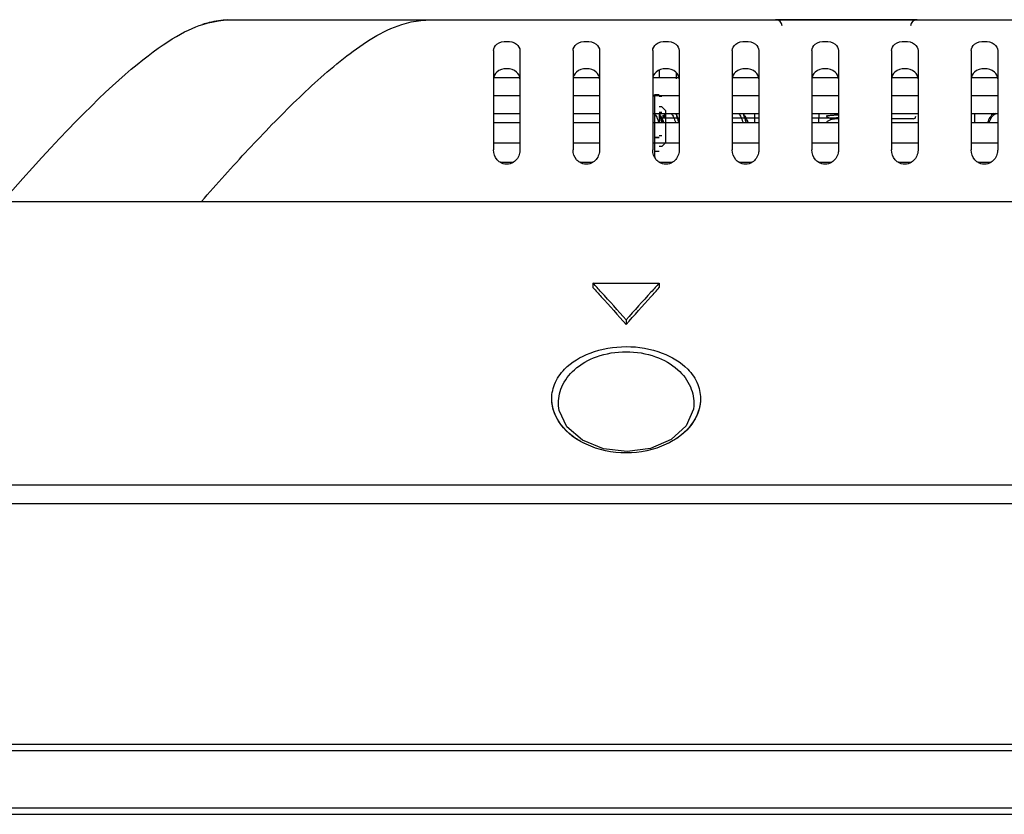
# Model space of a CAD drawing. Units: millimetres. Extents: x 349 to 3366, y -1281 to 198.
# Drawn here: x 883 to 957, y -70 to -10 of the extents above; entities that cross this region are included whole.
import ezdxf

# ---------------------------------------------------------------- set-up
doc = ezdxf.new("R2010")
doc.units = ezdxf.units.MM
doc.header["$LTSCALE"] = 32.67
doc.layers.get('0').update_dxf_attribs({"linetype": 'CONTINUOUS'})
for name, color, linetype in [('02___PRT_ALL_AXES', 7, 'CONTINUOUS'), ('3_ALL_AXES', 7, 'CONTINUOUS'), ('7_ALL_FEATURES', 7, 'CONTINUOUS'), ('DTM_EXT_COPY', 7, 'CONTINUOUS')]:
    doc.layers.add(name, color=color, linetype=linetype)

msp = doc.modelspace()

# ---------------------------------------------------------------- linework, layer by layer
at = {"color": 7, "linetype": 'Continuous'}
for p, q in [((950.775, -10.231), (940.103, -10.231)), ((950.775, -10.231), (940.103, -10.231)), ((931.339, -14.027), (931.339, -14.598)), ((918.839, -14.598), (920.839, -14.598)), ((918.839, -14.598), (920.839, -14.598)), ((924.839, -14.598), (926.839, -14.598)), ((924.839, -14.598), (926.839, -14.598)), ((930.839, -14.598), (932.839, -14.598)), ((930.839, -14.598), (932.839, -14.598)), ((932.622, -14.684), (932.645, -14.237)), ((932.622, -14.684), (932.645, -14.237)), ((936.839, -14.598), (938.839, -14.598)), ((936.839, -14.598), (938.839, -14.598)), ((942.839, -14.598), (944.839, -14.598)), ((942.839, -14.598), (944.839, -14.598)), ((948.839, -14.598), (950.839, -14.598)), ((948.839, -14.598), (950.839, -14.598)), ((954.839, -14.598), (956.839, -14.598)), ((954.839, -14.598), (956.839, -14.598)), ((918.839, -15.939), (920.839, -15.939)), ((918.839, -15.939), (920.839, -15.939)), ((924.839, -15.939), (926.839, -15.939)), ((924.839, -15.939), (926.839, -15.939)), ((930.839, -15.939), (932.839, -15.939)), ((930.839, -15.939), (932.839, -15.939)), ((936.839, -15.939), (938.839, -15.939)), ((936.839, -15.939), (938.839, -15.939)), ((942.839, -15.939), (944.839, -15.939)), ((942.839, -15.939), (944.839, -15.939)), ((948.839, -15.939), (950.839, -15.939)), ((948.839, -15.939), (950.839, -15.939)), ((954.839, -15.939), (956.839, -15.939)), ((954.839, -15.939), (956.839, -15.939)), ((918.839, -17.314), (920.839, -17.314)), ((918.839, -17.314), (920.839, -17.314)), ((924.839, -17.314), (926.839, -17.314)), ((924.839, -17.314), (926.839, -17.314)), ((930.839, -17.314), (932.839, -17.314)), ((930.839, -17.314), (932.839, -17.314)), ((931.339, -17.314), (931.339, -17.978)), ((936.839, -17.314), (938.839, -17.314)), ((936.839, -17.314), (938.839, -17.314)), ((942.839, -17.314), (944.839, -17.314)), ((942.839, -17.314), (944.839, -17.314)), ((943.945, -17.443), (943.939, -17.451)), ((943.939, -17.451), (943.939, -17.513)), ((943.939, -17.513), (943.945, -17.52)), ((943.945, -17.52), (944.237, -17.689)), ((944.247, -17.768), (943.945, -17.943)), ((944.239, -17.686), (944.239, -17.773)), ((948.839, -17.314), (950.839, -17.314)), ((948.839, -17.314), (950.839, -17.314)), ((954.839, -17.314), (956.839, -17.314)), ((954.839, -17.314), (956.839, -17.314)), ((918.839, -17.978), (920.839, -17.978)), ((918.839, -17.978), (920.839, -17.978)), ((924.839, -17.978), (926.839, -17.978)), ((924.839, -17.978), (926.839, -17.978)), ((930.839, -17.978), (932.839, -17.978)), ((930.839, -17.978), (932.839, -17.978)), ((936.839, -17.978), (938.839, -17.978)), ((936.839, -17.978), (938.839, -17.978)), ((942.839, -17.978), (944.839, -17.978)), ((942.839, -17.978), (944.839, -17.978)), ((948.839, -17.978), (950.839, -17.978)), ((948.839, -17.978), (950.839, -17.978)), ((954.839, -17.978), (956.839, -17.978)), ((954.839, -17.978), (956.839, -17.978)), ((918.839, -19.525), (920.839, -19.525)), ((918.839, -19.525), (920.839, -19.525)), ((924.839, -19.525), (926.839, -19.525)), ((924.839, -19.525), (926.839, -19.525)), ((930.839, -19.525), (932.839, -19.525)), ((930.839, -19.525), (932.839, -19.525)), ((936.839, -19.525), (938.839, -19.525)), ((936.839, -19.525), (938.839, -19.525)), ((942.839, -19.525), (944.839, -19.525)), ((942.839, -19.525), (944.839, -19.525)), ((948.839, -19.525), (950.839, -19.525)), ((948.839, -19.525), (950.839, -19.525)), ((954.839, -19.525), (956.839, -19.525)), ((954.839, -19.525), (956.839, -19.525)), ((919.339, -20.982), (920.34, -20.982)), ((919.339, -20.982), (920.34, -20.982)), ((925.339, -20.982), (926.34, -20.982)), ((925.339, -20.982), (926.34, -20.982)), ((931.339, -20.982), (932.34, -20.982)), ((931.339, -20.982), (932.34, -20.982)), ((937.339, -20.982), (938.34, -20.982)), ((937.339, -20.982), (938.34, -20.982)), ((943.339, -20.982), (944.34, -20.982)), ((943.339, -20.982), (944.34, -20.982)), ((949.339, -20.982), (950.34, -20.982)), ((949.339, -20.982), (950.34, -20.982)), ((955.339, -20.982), (956.34, -20.982)), ((955.339, -20.982), (956.34, -20.982)), ((926.339, -30.092), (926.339, -30.431)), ((926.339, -30.092), (931.339, -30.092)), ((931.339, -30.092), (931.339, -30.431)), ((928.839, -32.864), (928.839, -33.215)), ((702.939, -65.331), (1784.739, -65.331)), ((707.963, -69.631), (1779.715, -69.631)), ((704.528, -70.131), (1783.149, -70.131))]:
    msp.add_line(p, q, dxfattribs=at)
for centre, start, end in [((940.103, -10.731), 3, 90), ((950.775, -10.731), 90, 177)]:
    msp.add_arc(centre, 0.5, start, end, dxfattribs=at)
for points, knots in [([(930.977, -17.309), (931.007, -17.347), (931.066, -17.437), (931.146, -17.593), (931.227, -17.776), (931.279, -17.908), (931.305, -17.977)], [0, 0, 0, 0, 0.19526, 0.431309, 0.702412, 1, 1, 1, 1]), ([(931.3, -17.311), (931.337, -17.414), (931.407, -17.636), (931.47, -17.86), (931.503, -17.978)], [0, 0, 0, 0, 0.471305, 1, 1, 1, 1]), ([(931.342, -17.311), (931.378, -17.414), (931.449, -17.636), (931.512, -17.859), (931.544, -17.977)], [0, 0, 0, 0, 0.471361, 1, 1, 1, 1]), ([(931.678, -17.977), (931.642, -17.884), (931.589, -17.749), (931.512, -17.581), (931.473, -17.504), (931.454, -17.468)], [0, 0, 0, 0, 0.537167, 0.779693, 1, 1, 1, 1]), ([(932.247, -17.31), (932.277, -17.347), (932.336, -17.437), (932.417, -17.593), (932.497, -17.776), (932.549, -17.908), (932.575, -17.977)], [0, 0, 0, 0, 0.195316, 0.431379, 0.702462, 1, 1, 1, 1]), ([(932.57, -17.311), (932.607, -17.414), (932.677, -17.635), (932.74, -17.859), (932.773, -17.977)], [0, 0, 0, 0, 0.471315, 1, 1, 1, 1]), ([(932.612, -17.312), (932.649, -17.415), (932.719, -17.636), (932.782, -17.86), (932.814, -17.978)], [0, 0, 0, 0, 0.471444, 1, 1, 1, 1]), ([(937.327, -17.31), (937.357, -17.347), (937.416, -17.437), (937.497, -17.593), (937.577, -17.776), (937.629, -17.908), (937.655, -17.977)], [0, 0, 0, 0, 0.195322, 0.431378, 0.702452, 1, 1, 1, 1]), ([(937.651, -17.314), (937.688, -17.417), (937.758, -17.637), (937.82, -17.86), (937.853, -17.977)], [0, 0, 0, 0, 0.471581, 1, 1, 1, 1]), ([(937.693, -17.314), (937.729, -17.416), (937.799, -17.637), (937.862, -17.86), (937.894, -17.977)], [0, 0, 0, 0, 0.471553, 1, 1, 1, 1]), ([(938.028, -17.977), (937.993, -17.884), (937.939, -17.75), (937.862, -17.581), (937.823, -17.504), (937.804, -17.468)], [0, 0, 0, 0, 0.537173, 0.779705, 1, 1, 1, 1]), ([(943.968, -17.497), (943.964, -17.498), (943.957, -17.5), (943.947, -17.504), (943.941, -17.508), (943.939, -17.511), (943.939, -17.513)], [0, 0, 0, 0, 0.388661, 0.678073, 0.874397, 1, 1, 1, 1]), ([(944.837, -17.421), (944.734, -17.427), (944.586, -17.436), (944.397, -17.449), (944.277, -17.458), (944.173, -17.468), (944.087, -17.477), (944.021, -17.486), (943.984, -17.493), (943.968, -17.497)], [0, 0, 0, 0, 0.354813, 0.511026, 0.650078, 0.770006, 0.869123, 0.946097, 1, 1, 1, 1]), ([(944.239, -17.686), (944.239, -17.684), (944.242, -17.679), (944.25, -17.675), (944.263, -17.67), (944.281, -17.665), (944.304, -17.66), (944.343, -17.652), (944.405, -17.643), (944.491, -17.633), (944.594, -17.623), (944.711, -17.613), (944.793, -17.606), (944.836, -17.603)], [0, 0, 0, 0, 0.009523, 0.02475, 0.04737, 0.077799, 0.116089, 0.162182, 0.277155, 0.420999, 0.591375, 0.785461, 1, 1, 1, 1]), ([(944.837, -17.694), (944.762, -17.7), (944.656, -17.708), (944.522, -17.721), (944.439, -17.73), (944.37, -17.739), (944.315, -17.748), (944.279, -17.756), (944.258, -17.763), (944.25, -17.766), (944.247, -17.768)], [0, 0, 0, 0, 0.375681, 0.536754, 0.67705, 0.794732, 0.888339, 0.956828, 0.981542, 1, 1, 1, 1]), ([(928.839, -32.864), (928.223, -32.159), (927.395, -31.23), (926.55, -30.317), (926.339, -30.092)], [0, 0, 0, 0, 0.752157, 1, 1, 1, 1]), ([(931.339, -30.092), (931.128, -30.317), (930.282, -31.23), (929.454, -32.159), (928.839, -32.864)], [0, 0, 0, 0, 0.247843, 1, 1, 1, 1]), ([(926.339, -30.431), (926.55, -30.657), (927.395, -31.574), (928.223, -32.507), (928.839, -33.215)], [0, 0, 0, 0, 0.247877, 1, 1, 1, 1]), ([(928.839, -33.215), (929.454, -32.507), (930.282, -31.574), (931.128, -30.657), (931.339, -30.431)], [0, 0, 0, 0, 0.752123, 1, 1, 1, 1])]:
    msp.add_open_spline(points, degree=3, knots=knots, dxfattribs=at)
at = {"layer": '02___PRT_ALL_AXES', "color": 7, "linetype": 'Continuous'}
msp.add_line((938.539, -17.978), (938.539, -17.314), dxfattribs=at)
msp.add_arc((957.239, -18.281), 1.1, 118.22358, 163.98567, dxfattribs=at)
at = {"layer": '3_ALL_AXES', "color": 7, "linetype": 'Continuous'}
msp.add_arc((957.239, -18.281), 1.2, 125.6679, 165, dxfattribs=at)
at = {"layer": '7_ALL_FEATURES', "color": 7, "linetype": 'Continuous'}
for p, q in [((930.986, -15.906), (930.986, -20.13)), ((931.339, -15.906), (930.986, -15.906)), ((931.539, -15.981), (931.339, -15.981)), ((931.539, -16.031), (931.339, -16.031)), ((931.539, -16.791), (931.339, -16.791)), ((931.839, -17.091), (931.539, -16.791)), ((931.539, -17.231), (931.339, -17.231)), ((931.339, -17.631), (932.839, -17.631)), ((931.639, -17.631), (931.639, -17.431)), ((931.739, -17.631), (931.739, -17.314)), ((931.839, -19.491), (931.839, -17.091)), ((936.839, -17.631), (938.839, -17.631)), ((942.839, -17.631), (944.839, -17.631)), ((950.468, -17.701), (948.839, -17.701)), ((955.089, -17.314), (955.089, -17.978)), ((931.339, -19.12), (930.986, -19.12)), ((931.339, -19.131), (930.986, -19.131)), ((930.989, -20.591), (930.989, -19.12)), ((931.539, -18.981), (931.339, -18.981)), ((931.539, -19.791), (931.339, -19.791)), ((931.839, -19.491), (931.539, -19.791)), ((930.986, -20.131), (931.339, -20.131))]:
    msp.add_line(p, q, dxfattribs=at)
for centre, radius, end in [((930.889, -15.881), 0.1, 345.52249), ((950.468, -17.501), 0.2, 0)]:
    msp.add_arc(centre, radius, 270, end, dxfattribs=at)
msp.add_open_spline([(930.986, -20.131), (930.986, -20.182), (930.988, -20.284), (930.986, -20.438), (930.989, -20.54), (930.989, -20.591)], degree=3, knots=[0, 0, 0, 0, 0.332827, 0.66654, 1, 1, 1, 1], dxfattribs=at)
at = {"layer": 'DTM_EXT_COPY', "color": 7, "linetype": 'Continuous'}
for p, q in [((899.839, -10.231), (1587.839, -10.231)), ((899.839, -10.231), (1587.839, -10.231)), ((918.839, -12.549), (918.839, -20.045)), ((918.839, -12.549), (918.839, -20.045)), ((920.839, -12.549), (920.839, -20.045)), ((920.839, -12.549), (920.839, -20.045)), ((924.839, -12.549), (924.839, -20.045)), ((924.839, -12.549), (924.839, -20.045)), ((926.839, -12.549), (926.839, -20.045)), ((926.839, -12.549), (926.839, -20.045)), ((930.839, -12.549), (930.839, -20.045)), ((930.839, -12.549), (930.839, -20.045)), ((932.839, -12.549), (932.839, -20.045)), ((932.839, -12.549), (932.839, -20.045)), ((936.839, -12.549), (936.839, -20.045)), ((936.839, -12.549), (936.839, -20.045)), ((938.839, -12.549), (938.839, -20.045)), ((938.839, -12.549), (938.839, -20.045)), ((942.839, -12.549), (942.839, -20.045)), ((942.839, -12.549), (942.839, -20.045)), ((944.839, -12.549), (944.839, -20.045)), ((944.839, -12.549), (944.839, -20.045)), ((948.839, -12.549), (948.839, -20.045)), ((948.839, -12.549), (948.839, -20.045)), ((950.839, -12.549), (950.839, -20.045)), ((950.839, -12.549), (950.839, -20.045)), ((954.839, -12.549), (954.839, -20.045)), ((954.839, -12.549), (954.839, -20.045)), ((956.839, -12.549), (956.839, -20.045)), ((956.839, -12.549), (956.839, -20.045)), ((943.349, -18.005), (943.384, -17.343)), ((743.939, -23.931), (1743.739, -23.931)), ((743.939, -23.931), (1743.739, -23.931)), ((714.031, -45.294), (1773.647, -45.294)), ((714.031, -45.294), (1773.647, -45.294)), ((1773.647, -46.72), (714.031, -46.72)), ((1773.647, -46.72), (714.031, -46.72)), ((703.139, -64.831), (1784.539, -64.831)), ((703.139, -64.831), (1784.539, -64.831))]:
    msp.add_line(p, q, dxfattribs=at)
for points in [[(925.56, -41.939), (924.38, -40.931), (923.781, -39.69), (923.736, -39.335)], [(925.56, -41.939), (924.38, -40.931), (923.781, -39.69), (923.736, -39.335)], [(933.941, -39.336), (933.913, -39.598), (933.365, -40.844), (932.228, -41.871)], [(933.941, -39.336), (933.913, -39.598), (933.365, -40.844), (932.228, -41.871)], [(932.228, -41.871), (930.683, -42.545), (928.913, -42.792), (927.133, -42.582), (925.56, -41.939)], [(932.228, -41.871), (930.683, -42.545), (928.913, -42.792), (927.133, -42.582), (925.56, -41.939)]]:
    msp.add_lwpolyline(points, dxfattribs=at)
for points in [[(896.926, -10.591), (898.055, -10.231), (898.947, -10.231), (899.839, -10.231)], [(896.926, -10.591), (898.055, -10.231), (898.947, -10.231), (899.839, -10.231)], [(897.414, -10.454), (898.179, -10.265), (898.841, -10.236), (899.486, -10.232)], [(897.414, -10.454), (898.179, -10.265), (898.841, -10.236), (899.486, -10.232)], [(898.786, -10.252), (898.356, -10.277), (897.907, -10.332), (897.414, -10.454)], [(898.786, -10.252), (898.356, -10.277), (897.907, -10.332), (897.414, -10.454)], [(881.839, -23.931), (890.27, -14.305), (894.259, -11.443), (896.926, -10.591)], [(881.839, -23.931), (890.27, -14.305), (894.259, -11.443), (896.926, -10.591)], [(897.414, -10.454), (897.254, -10.493), (897.091, -10.539), (896.922, -10.593)], [(897.414, -10.454), (897.254, -10.493), (897.091, -10.539), (896.922, -10.593)], [(897.414, -10.454), (897.265, -10.49), (897.113, -10.532), (896.956, -10.582)], [(897.414, -10.454), (897.265, -10.49), (897.113, -10.532), (896.956, -10.582)], [(923.478, -39.987), (923.341, -39.663), (923.256, -39.309), (923.237, -38.957)]]:
    msp.add_open_spline(points, degree=3, dxfattribs=at)
for points, knots in [([(911.926, -10.591), (912.396, -10.441), (913.366, -10.237), (914.35, -10.231), (914.839, -10.231)], [0, 0, 0, 0, 0.502406, 1, 1, 1, 1]), ([(911.926, -10.591), (912.396, -10.441), (913.366, -10.237), (914.35, -10.231), (914.839, -10.231)], [0, 0, 0, 0, 0.502406, 1, 1, 1, 1]), ([(896.839, -23.931), (897.993, -22.61), (900.322, -20.017), (903.915, -16.297), (907.054, -13.441), (909.736, -11.543), (911.182, -10.829), (911.926, -10.591)], [0, 0, 0, 0, 0.259212, 0.514935, 0.764268, 0.884599, 1, 1, 1, 1]), ([(896.839, -23.931), (897.993, -22.61), (900.322, -20.017), (903.915, -16.297), (907.054, -13.441), (909.736, -11.543), (911.182, -10.829), (911.926, -10.591)], [0, 0, 0, 0, 0.259212, 0.514935, 0.764268, 0.884599, 1, 1, 1, 1]), ([(918.839, -12.549), (918.839, -12.37), (919.118, -11.944), (919.839, -11.815), (920.56, -11.944), (920.839, -12.37), (920.839, -12.549)], [0, 0, 0, 0, 0.204469, 0.500006, 0.795532, 1, 1, 1, 1]), ([(918.839, -12.549), (918.839, -12.37), (919.118, -11.944), (919.839, -11.815), (920.56, -11.944), (920.839, -12.37), (920.839, -12.549)], [0, 0, 0, 0, 0.204469, 0.500006, 0.795532, 1, 1, 1, 1]), ([(924.839, -12.549), (924.839, -12.37), (925.118, -11.944), (925.839, -11.815), (926.56, -11.944), (926.839, -12.37), (926.839, -12.549)], [0, 0, 0, 0, 0.204469, 0.500006, 0.795532, 1, 1, 1, 1]), ([(924.839, -12.549), (924.839, -12.37), (925.118, -11.944), (925.839, -11.815), (926.56, -11.944), (926.839, -12.37), (926.839, -12.549)], [0, 0, 0, 0, 0.204469, 0.500006, 0.795532, 1, 1, 1, 1]), ([(930.839, -12.549), (930.839, -12.37), (931.118, -11.944), (931.839, -11.815), (932.56, -11.944), (932.839, -12.37), (932.839, -12.549)], [0, 0, 0, 0, 0.204469, 0.500006, 0.795532, 1, 1, 1, 1]), ([(930.839, -12.549), (930.839, -12.37), (931.118, -11.944), (931.839, -11.815), (932.56, -11.944), (932.839, -12.37), (932.839, -12.549)], [0, 0, 0, 0, 0.204469, 0.500006, 0.795532, 1, 1, 1, 1]), ([(936.839, -12.549), (936.839, -12.37), (937.118, -11.944), (937.839, -11.815), (938.56, -11.944), (938.839, -12.37), (938.839, -12.549)], [0, 0, 0, 0, 0.204469, 0.500006, 0.795532, 1, 1, 1, 1]), ([(936.839, -12.549), (936.839, -12.37), (937.118, -11.944), (937.839, -11.815), (938.56, -11.944), (938.839, -12.37), (938.839, -12.549)], [0, 0, 0, 0, 0.204469, 0.500006, 0.795532, 1, 1, 1, 1]), ([(942.839, -12.549), (942.839, -12.37), (943.118, -11.944), (943.839, -11.815), (944.56, -11.944), (944.839, -12.37), (944.839, -12.549)], [0, 0, 0, 0, 0.204469, 0.500006, 0.795532, 1, 1, 1, 1]), ([(942.839, -12.549), (942.839, -12.37), (943.118, -11.944), (943.839, -11.815), (944.56, -11.944), (944.839, -12.37), (944.839, -12.549)], [0, 0, 0, 0, 0.204469, 0.500006, 0.795532, 1, 1, 1, 1]), ([(948.839, -12.549), (948.839, -12.37), (949.118, -11.944), (949.839, -11.815), (950.56, -11.944), (950.839, -12.37), (950.839, -12.549)], [0, 0, 0, 0, 0.204469, 0.500006, 0.795532, 1, 1, 1, 1]), ([(948.839, -12.549), (948.839, -12.37), (949.118, -11.944), (949.839, -11.815), (950.56, -11.944), (950.839, -12.37), (950.839, -12.549)], [0, 0, 0, 0, 0.204469, 0.500006, 0.795532, 1, 1, 1, 1]), ([(954.839, -12.549), (954.839, -12.37), (955.118, -11.944), (955.839, -11.815), (956.56, -11.944), (956.839, -12.37), (956.839, -12.549)], [0, 0, 0, 0, 0.204469, 0.500006, 0.795532, 1, 1, 1, 1]), ([(954.839, -12.549), (954.839, -12.37), (955.118, -11.944), (955.839, -11.815), (956.56, -11.944), (956.839, -12.37), (956.839, -12.549)], [0, 0, 0, 0, 0.204469, 0.500006, 0.795532, 1, 1, 1, 1]), ([(920.839, -14.696), (920.839, -14.503), (920.588, -14.045), (919.839, -13.857), (919.089, -14.045), (918.839, -14.503), (918.839, -14.696)], [0, 0, 0, 0, 0.210956, 0.500007, 0.78905, 1, 1, 1, 1]), ([(920.839, -14.696), (920.839, -14.503), (920.588, -14.045), (919.839, -13.857), (919.089, -14.045), (918.839, -14.503), (918.839, -14.696)], [0, 0, 0, 0, 0.210956, 0.500007, 0.78905, 1, 1, 1, 1]), ([(926.839, -14.696), (926.839, -14.503), (926.588, -14.045), (925.839, -13.857), (925.089, -14.045), (924.839, -14.503), (924.839, -14.696)], [0, 0, 0, 0, 0.210956, 0.500007, 0.78905, 1, 1, 1, 1]), ([(926.839, -14.696), (926.839, -14.503), (926.588, -14.045), (925.839, -13.857), (925.089, -14.045), (924.839, -14.503), (924.839, -14.696)], [0, 0, 0, 0, 0.210956, 0.500007, 0.78905, 1, 1, 1, 1]), ([(932.839, -14.696), (932.839, -14.503), (932.588, -14.045), (931.839, -13.857), (931.089, -14.045), (930.839, -14.503), (930.839, -14.696)], [0, 0, 0, 0, 0.210956, 0.500007, 0.78905, 1, 1, 1, 1]), ([(932.839, -14.696), (932.839, -14.503), (932.588, -14.045), (931.839, -13.857), (931.089, -14.045), (930.839, -14.503), (930.839, -14.696)], [0, 0, 0, 0, 0.210956, 0.500007, 0.78905, 1, 1, 1, 1]), ([(938.839, -14.696), (938.839, -14.503), (938.588, -14.045), (937.839, -13.857), (937.089, -14.045), (936.839, -14.503), (936.839, -14.696)], [0, 0, 0, 0, 0.210956, 0.500007, 0.78905, 1, 1, 1, 1]), ([(938.839, -14.696), (938.839, -14.503), (938.588, -14.045), (937.839, -13.857), (937.089, -14.045), (936.839, -14.503), (936.839, -14.696)], [0, 0, 0, 0, 0.210956, 0.500007, 0.78905, 1, 1, 1, 1]), ([(944.839, -14.696), (944.839, -14.503), (944.588, -14.045), (943.839, -13.857), (943.089, -14.045), (942.839, -14.503), (942.839, -14.696)], [0, 0, 0, 0, 0.210956, 0.500007, 0.78905, 1, 1, 1, 1]), ([(944.839, -14.696), (944.839, -14.503), (944.588, -14.045), (943.839, -13.857), (943.089, -14.045), (942.839, -14.503), (942.839, -14.696)], [0, 0, 0, 0, 0.210956, 0.500007, 0.78905, 1, 1, 1, 1]), ([(950.839, -14.696), (950.839, -14.503), (950.588, -14.045), (949.839, -13.857), (949.089, -14.045), (948.839, -14.503), (948.839, -14.696)], [0, 0, 0, 0, 0.210956, 0.500007, 0.78905, 1, 1, 1, 1]), ([(950.839, -14.696), (950.839, -14.503), (950.588, -14.045), (949.839, -13.857), (949.089, -14.045), (948.839, -14.503), (948.839, -14.696)], [0, 0, 0, 0, 0.210956, 0.500007, 0.78905, 1, 1, 1, 1]), ([(956.839, -14.696), (956.839, -14.503), (956.588, -14.045), (955.839, -13.857), (955.089, -14.045), (954.839, -14.503), (954.839, -14.696)], [0, 0, 0, 0, 0.210956, 0.500007, 0.78905, 1, 1, 1, 1]), ([(956.839, -14.696), (956.839, -14.503), (956.588, -14.045), (955.839, -13.857), (955.089, -14.045), (954.839, -14.503), (954.839, -14.696)], [0, 0, 0, 0, 0.210956, 0.500007, 0.78905, 1, 1, 1, 1]), ([(919.337, -20.983), (919.252, -20.929), (918.974, -20.689), (918.839, -20.308), (918.839, -20.045)], [0, 0, 0, 0, 0.27644, 1, 1, 1, 1]), ([(919.337, -20.983), (919.252, -20.929), (918.974, -20.689), (918.839, -20.308), (918.839, -20.045)], [0, 0, 0, 0, 0.27644, 1, 1, 1, 1]), ([(920.839, -20.045), (920.839, -20.131), (920.801, -20.492), (920.574, -20.835), (920.341, -20.983)], [0, 0, 0, 0, 0.238396, 1, 1, 1, 1]), ([(920.839, -20.045), (920.839, -20.131), (920.801, -20.492), (920.574, -20.835), (920.341, -20.983)], [0, 0, 0, 0, 0.238396, 1, 1, 1, 1]), ([(925.337, -20.983), (925.252, -20.929), (924.974, -20.689), (924.839, -20.308), (924.839, -20.045)], [0, 0, 0, 0, 0.27644, 1, 1, 1, 1]), ([(925.337, -20.983), (925.252, -20.929), (924.974, -20.689), (924.839, -20.308), (924.839, -20.045)], [0, 0, 0, 0, 0.27644, 1, 1, 1, 1]), ([(926.839, -20.045), (926.839, -20.131), (926.801, -20.492), (926.574, -20.835), (926.341, -20.983)], [0, 0, 0, 0, 0.238396, 1, 1, 1, 1]), ([(926.839, -20.045), (926.839, -20.131), (926.801, -20.492), (926.574, -20.835), (926.341, -20.983)], [0, 0, 0, 0, 0.238396, 1, 1, 1, 1]), ([(931.337, -20.983), (931.252, -20.929), (930.974, -20.689), (930.839, -20.308), (930.839, -20.045)], [0, 0, 0, 0, 0.27644, 1, 1, 1, 1]), ([(931.337, -20.983), (931.252, -20.929), (930.974, -20.689), (930.839, -20.308), (930.839, -20.045)], [0, 0, 0, 0, 0.27644, 1, 1, 1, 1]), ([(932.839, -20.045), (932.839, -20.131), (932.801, -20.492), (932.574, -20.835), (932.341, -20.983)], [0, 0, 0, 0, 0.238396, 1, 1, 1, 1]), ([(932.839, -20.045), (932.839, -20.131), (932.801, -20.492), (932.574, -20.835), (932.341, -20.983)], [0, 0, 0, 0, 0.238396, 1, 1, 1, 1]), ([(937.337, -20.983), (937.252, -20.929), (936.974, -20.689), (936.839, -20.308), (936.839, -20.045)], [0, 0, 0, 0, 0.27644, 1, 1, 1, 1]), ([(937.337, -20.983), (937.252, -20.929), (936.974, -20.689), (936.839, -20.308), (936.839, -20.045)], [0, 0, 0, 0, 0.27644, 1, 1, 1, 1]), ([(938.839, -20.045), (938.839, -20.131), (938.801, -20.492), (938.574, -20.835), (938.341, -20.983)], [0, 0, 0, 0, 0.238396, 1, 1, 1, 1]), ([(938.839, -20.045), (938.839, -20.131), (938.801, -20.492), (938.574, -20.835), (938.341, -20.983)], [0, 0, 0, 0, 0.238396, 1, 1, 1, 1]), ([(943.337, -20.983), (943.252, -20.929), (942.974, -20.689), (942.839, -20.308), (942.839, -20.045)], [0, 0, 0, 0, 0.27644, 1, 1, 1, 1]), ([(943.337, -20.983), (943.252, -20.929), (942.974, -20.689), (942.839, -20.308), (942.839, -20.045)], [0, 0, 0, 0, 0.27644, 1, 1, 1, 1]), ([(944.839, -20.045), (944.839, -20.131), (944.801, -20.492), (944.574, -20.835), (944.341, -20.983)], [0, 0, 0, 0, 0.238396, 1, 1, 1, 1]), ([(944.839, -20.045), (944.839, -20.131), (944.801, -20.492), (944.574, -20.835), (944.341, -20.983)], [0, 0, 0, 0, 0.238396, 1, 1, 1, 1]), ([(949.337, -20.983), (949.252, -20.929), (948.974, -20.689), (948.839, -20.308), (948.839, -20.045)], [0, 0, 0, 0, 0.27644, 1, 1, 1, 1]), ([(949.337, -20.983), (949.252, -20.929), (948.974, -20.689), (948.839, -20.308), (948.839, -20.045)], [0, 0, 0, 0, 0.27644, 1, 1, 1, 1]), ([(950.839, -20.045), (950.839, -20.131), (950.801, -20.492), (950.574, -20.835), (950.341, -20.983)], [0, 0, 0, 0, 0.238396, 1, 1, 1, 1]), ([(950.839, -20.045), (950.839, -20.131), (950.801, -20.492), (950.574, -20.835), (950.341, -20.983)], [0, 0, 0, 0, 0.238396, 1, 1, 1, 1]), ([(955.337, -20.983), (955.252, -20.929), (954.974, -20.689), (954.839, -20.308), (954.839, -20.045)], [0, 0, 0, 0, 0.27644, 1, 1, 1, 1]), ([(955.337, -20.983), (955.252, -20.929), (954.974, -20.689), (954.839, -20.308), (954.839, -20.045)], [0, 0, 0, 0, 0.27644, 1, 1, 1, 1]), ([(956.839, -20.045), (956.839, -20.131), (956.801, -20.492), (956.574, -20.835), (956.341, -20.983)], [0, 0, 0, 0, 0.238396, 1, 1, 1, 1]), ([(956.839, -20.045), (956.839, -20.131), (956.801, -20.492), (956.574, -20.835), (956.341, -20.983)], [0, 0, 0, 0, 0.238396, 1, 1, 1, 1]), ([(920.341, -20.983), (920.194, -21.076), (919.839, -21.185), (919.485, -21.077), (919.337, -20.983)], [0, 0, 0, 0, 0.499958, 1, 1, 1, 1]), ([(920.341, -20.983), (920.194, -21.076), (919.839, -21.185), (919.485, -21.077), (919.337, -20.983)], [0, 0, 0, 0, 0.499958, 1, 1, 1, 1]), ([(926.341, -20.983), (926.194, -21.076), (925.839, -21.185), (925.485, -21.077), (925.337, -20.983)], [0, 0, 0, 0, 0.499958, 1, 1, 1, 1]), ([(926.341, -20.983), (926.194, -21.076), (925.839, -21.185), (925.485, -21.077), (925.337, -20.983)], [0, 0, 0, 0, 0.499958, 1, 1, 1, 1]), ([(932.341, -20.983), (932.194, -21.076), (931.839, -21.185), (931.485, -21.077), (931.337, -20.983)], [0, 0, 0, 0, 0.499958, 1, 1, 1, 1]), ([(932.341, -20.983), (932.194, -21.076), (931.839, -21.185), (931.485, -21.077), (931.337, -20.983)], [0, 0, 0, 0, 0.499958, 1, 1, 1, 1]), ([(938.341, -20.983), (938.194, -21.076), (937.839, -21.185), (937.485, -21.077), (937.337, -20.983)], [0, 0, 0, 0, 0.499958, 1, 1, 1, 1]), ([(938.341, -20.983), (938.194, -21.076), (937.839, -21.185), (937.485, -21.077), (937.337, -20.983)], [0, 0, 0, 0, 0.499958, 1, 1, 1, 1]), ([(944.341, -20.983), (944.194, -21.076), (943.839, -21.185), (943.485, -21.077), (943.337, -20.983)], [0, 0, 0, 0, 0.499958, 1, 1, 1, 1]), ([(944.341, -20.983), (944.194, -21.076), (943.839, -21.185), (943.485, -21.077), (943.337, -20.983)], [0, 0, 0, 0, 0.499958, 1, 1, 1, 1]), ([(950.341, -20.983), (950.194, -21.076), (949.839, -21.185), (949.485, -21.077), (949.337, -20.983)], [0, 0, 0, 0, 0.499958, 1, 1, 1, 1]), ([(950.341, -20.983), (950.194, -21.076), (949.839, -21.185), (949.485, -21.077), (949.337, -20.983)], [0, 0, 0, 0, 0.499958, 1, 1, 1, 1]), ([(956.341, -20.983), (956.194, -21.076), (955.839, -21.185), (955.485, -21.077), (955.337, -20.983)], [0, 0, 0, 0, 0.499958, 1, 1, 1, 1]), ([(956.341, -20.983), (956.194, -21.076), (955.839, -21.185), (955.485, -21.077), (955.337, -20.983)], [0, 0, 0, 0, 0.499958, 1, 1, 1, 1]), ([(923.736, -39.337), (923.711, -38.855), (923.904, -37.81), (924.95, -36.45), (926.679, -35.49), (928.839, -35.14), (930.999, -35.49), (932.727, -36.45), (933.773, -37.81), (933.966, -38.855), (933.941, -39.337)], [0, 0, 0, 0, 0.100046, 0.210941, 0.344286, 0.5, 0.655714, 0.789059, 0.899954, 1, 1, 1, 1]), ([(923.736, -39.337), (923.711, -38.855), (923.904, -37.81), (924.95, -36.45), (926.679, -35.49), (928.839, -35.14), (930.999, -35.49), (932.727, -36.45), (933.773, -37.81), (933.966, -38.855), (933.941, -39.337)], [0, 0, 0, 0, 0.100046, 0.210941, 0.344286, 0.5, 0.655714, 0.789059, 0.899954, 1, 1, 1, 1]), ([(924.199, -36.578), (924.726, -36.034), (926.225, -35.149), (928.838, -34.726), (931.452, -35.148), (932.951, -36.034), (933.478, -36.577)], [0, 0, 0, 0, 0.225418, 0.49998, 0.774558, 1, 1, 1, 1]), ([(924.199, -36.578), (924.726, -36.034), (926.225, -35.149), (928.838, -34.726), (931.452, -35.148), (932.951, -36.034), (933.478, -36.577)], [0, 0, 0, 0, 0.225418, 0.49998, 0.774558, 1, 1, 1, 1]), ([(923.237, -38.957), (923.215, -38.541), (923.368, -37.648), (923.881, -36.907), (924.199, -36.578)], [0, 0, 0, 0, 0.476164, 1, 1, 1, 1]), ([(923.237, -38.957), (923.215, -38.541), (923.368, -37.648), (923.881, -36.907), (924.199, -36.578)], [0, 0, 0, 0, 0.476164, 1, 1, 1, 1]), ([(933.478, -36.577), (933.797, -36.906), (934.309, -37.647), (934.462, -38.541), (934.44, -38.957)], [0, 0, 0, 0, 0.523851, 1, 1, 1, 1]), ([(933.478, -36.577), (933.797, -36.906), (934.309, -37.647), (934.462, -38.541), (934.44, -38.957)], [0, 0, 0, 0, 0.523851, 1, 1, 1, 1]), ([(925.817, -42.238), (925.093, -41.897), (923.866, -41.022), (923.271, -39.599), (923.237, -38.957)], [0, 0, 0, 0, 0.554734, 1, 1, 1, 1]), ([(934.44, -38.957), (934.407, -39.599), (933.811, -41.021), (932.586, -41.896), (931.862, -42.237)], [0, 0, 0, 0, 0.44528, 1, 1, 1, 1]), ([(934.44, -38.957), (934.434, -39.085), (934.371, -39.613), (934.165, -40.12), (933.953, -40.462)], [0, 0, 0, 0, 0.241886, 1, 1, 1, 1]), ([(925.817, -42.238), (925.533, -42.104), (924.581, -41.567), (923.782, -40.707), (923.478, -39.987)], [0, 0, 0, 0, 0.286825, 1, 1, 1, 1]), ([(933.953, -40.462), (933.844, -40.639), (933.294, -41.382), (932.508, -41.933), (931.862, -42.237)], [0, 0, 0, 0, 0.224639, 1, 1, 1, 1]), ([(931.862, -42.237), (930.929, -42.677), (928.839, -43.104), (926.749, -42.677), (925.817, -42.238)], [0, 0, 0, 0, 0.499987, 1, 1, 1, 1]), ([(931.862, -42.237), (930.929, -42.677), (928.839, -43.104), (926.749, -42.677), (925.817, -42.238)], [0, 0, 0, 0, 0.499987, 1, 1, 1, 1])]:
    msp.add_open_spline(points, degree=3, knots=knots, dxfattribs=at)

doc.saveas('drawing.dxf')
